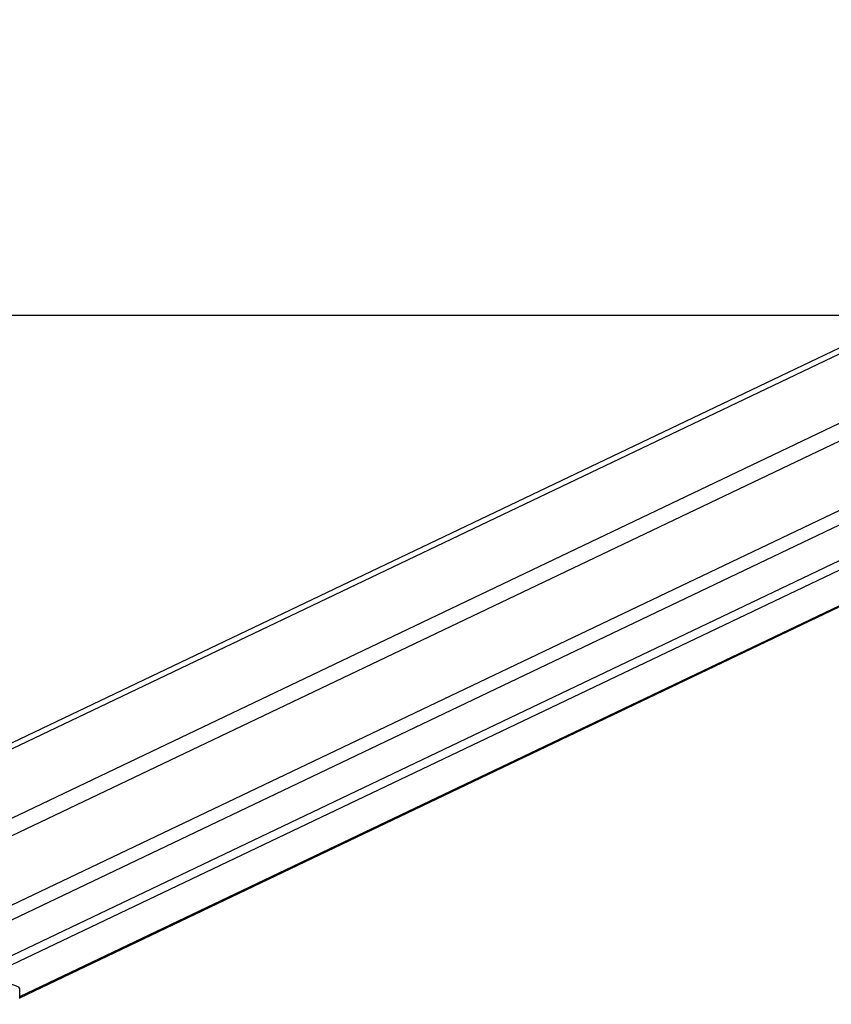
# Model space of a CAD drawing. Units: millimetres. Extents: x 1238 to 2652, y -58 to 356.
# Drawn here: x 2009 to 2050, y -57 to -8 of the extents above; entities that cross this region are included whole.
import ezdxf

# ---------------------------------------------------------------- set-up
doc = ezdxf.new("R2010")
doc.units = ezdxf.units.MM
doc.layers.add('VP-EQ', color=7, linetype='Continuous', true_color=0x8a3492)
doc.layers.add('VP-HIC', color=6, linetype='Continuous')

# ---------------------------------------------------------------- blocks, each defined once
blk = doc.blocks.new('wd0520')
at = {"layer": 'VP-EQ', "color": 0, "linetype": 'Continuous', "lineweight": 25}
for p, q in [((2081.431, -9.839), (1999.31, -49.018)), ((2081.439, -9.535), (1999.564, -48.597)), ((1999.31, -56.897), (2081.442, -17.712)), ((2081.808, -18.284), (1999.78, -57.419)), ((2084.95, -18.587), (2006.104, -56.204)), ((2006.949, -56.258), (2085.796, -18.64)), ((2009.107, -57.031), (2089.132, -18.851)), ((2009.107, -57.092), (2089.246, -18.858)), ((2068.746, -19.387), (1999.31, -52.514)), ((1999.31, -53.401), (2069.084, -20.112)), ((2009.107, -57.13), (2009.107, -56.637))]:
    blk.add_line(p, q, dxfattribs=at)
at = {"layer": 'VP-EQ', "color": 0, "linetype": 'Continuous', "lineweight": 25, "flags": 128}
blk.add_lwpolyline([(2009.107, -56.637), (2009.101, -56.61), (2009.058, -56.561), (2008.975, -56.513), (2008.855, -56.468), (2008.698, -56.427), (2008.51, -56.39), (2008.293, -56.357), (2008.051, -56.331), (2007.791, -56.311)], dxfattribs=at)
blk = doc.blocks.new('WD0520 2D_')
at = {"layer": 'VP-EQ', "color": 0}
blk.add_blockref('wd0520', (0, 0), dxfattribs=at)

msp = doc.modelspace()

# ---------------------------------------------------------------- linework, layer by layer
at = {"layer": 'VP-EQ', "color": 0}
msp.add_lwpolyline([(1722.654, 152.75), (1722.654, -22.665), (2462.654, -22.665), (2462.654, 152.75)], close=True, dxfattribs=at)
at = {"layer": 'VP-HIC', "color": 6}
msp.add_lwpolyline([(1722.654, 152.75), (1722.654, -22.665), (2462.654, -22.665), (2462.654, 152.75)], close=True, dxfattribs=at)

# ---------------------------------------------------------------- block references
at = {"layer": 'VP-EQ', "color": 0}
msp.add_blockref('WD0520 2D_', (0, 0), dxfattribs=at)

doc.saveas('drawing.dxf')
